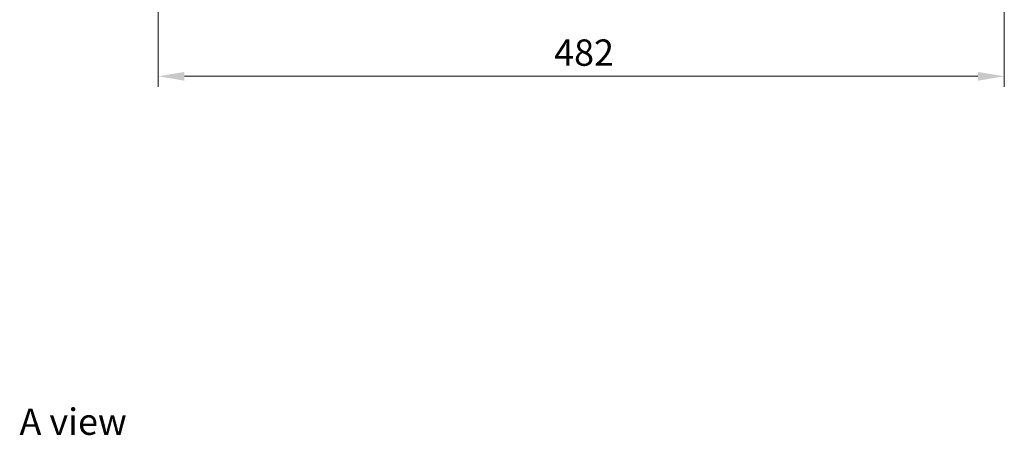
# Model space of a CAD drawing. Units: millimetres. Extents: x 0 to 11790, y 0 to 1686.
# Drawn here: x 2567 to 3127, y 993 to 1229 of the extents above; entities that cross this region are included whole.
import ezdxf

# ---------------------------------------------------------------- set-up
doc = ezdxf.new("R2010")
doc.units = ezdxf.units.MM
doc.header["$LTSCALE"] = 5
doc.layers.get('Defpoints').update_dxf_attribs({"lineweight": 25})
for name, color, linetype, lineweight in [('Dimension (ISO)', 7, 'Continuous', 18), ('Dimension (ISO) @ 1', 7, 'Continuous', 18), ('Symbol (ISO)', 7, 'Continuous', 18)]:
    doc.layers.add(name, color=color, linetype=linetype, lineweight=lineweight)
doc.styles.add('Note Text (TK)', font='txt')
doc.dimstyles.new('Default - Method 1b (TK)', dxfattribs={"dimscale": 5, "dimtxt": 2.5, "dimasz": 2.5, "dimexe": 1, "dimexo": 1.5, "dimgap": 1, "dimtad": 1, "dimtoh": 1, "dimrnd": 1e-08, "dimdsep": 46, "dimtxsty": 'Note Text (TK)', "dimcen": 0.09, "dimdle": 5, "dimclrd": 100, "dimclre": 100, "dimclrt": 7, "dimadec": 1, "dimazin": 1, "dimtfac": 1, "dimtmove": 0, "dimatfit": 3, "dimfxl": 1, "dimtolj": 1, "dimlwd": -1, "dimlwe": -1, "dimarcsym": 0})

# ---------------------------------------------------------------- blocks, each defined once
blk = doc.blocks.new('*D123')
at = {"layer": 'Defpoints', "color": 0}
for p in [(2645.42, 1396.12), (3127.42, 1396.12), (3127.42, 1197.23)]:
    blk.add_point(p, dxfattribs=at)
at = {"layer": 'Dimension (ISO)', "color": 100}
for p, q in [((2645.42, 1387.12), (2645.42, 1191.23)), ((3127.42, 1387.12), (3127.42, 1191.23)), ((2660.42, 1197.23), (3112.42, 1197.23))]:
    blk.add_line(p, q, dxfattribs=at)
for points in [[(2660.42, 1199.73), (2660.42, 1194.73), (2645.42, 1197.23)], [(3112.42, 1199.73), (3112.42, 1194.73), (3127.42, 1197.23)]]:
    blk.add_solid(points, dxfattribs=at)
at = {"layer": 'Dimension (ISO)', "color": 7, "insert": (2871, 1210.73), "char_height": 15, "attachment_point": 4, "style": 'Note Text (TK)'}
blk.add_mtext('\\A1;482', dxfattribs=at)

msp = doc.modelspace()

# ---------------------------------------------------------------- texts
at = {"layer": 'Symbol (ISO)', "color": 7, "insert": (2566.4851, 1000.4719), "char_height": 15, "width": 62.2807, "attachment_point": 4, "line_spacing_factor": 1.5, "style": 'Note Text (TK)'}
msp.add_mtext('{\\fＭＳ Ｐゴシック|b0|i0;A view}', dxfattribs=at)

# ---------------------------------------------------------------- dimensions: what is measured, and where the dimension line sits
at = {"layer": 'Dimension (ISO) @ 1', "color": 100}
dim = msp.add_linear_dim(base=(3127.4229, 1197.2347), p1=(2645.4229, 1396.1166), p2=(3127.4229, 1396.1166), angle=180, dimstyle='Default - Method 1b (TK)', override={"dimscale": 1, "dimtxt": 15, "dimasz": 15, "dimexe": 6, "dimexo": 9, "dimgap": 6, "dimtoh": 0, "dimdec": 2, "dimcen": 0.54, "dimtol": 0, "dimlim": 0, "dimtp": 0, "dimtm": 0, "dimtdec": 2, "dimtix": 0, "dimtofl": 0, "dimtmove": 0, "dimatfit": 1}, dxfattribs=at)
dim.commit()
dim.dimension.update_dxf_attribs({"geometry": '*D123', "text_midpoint": (2886.4229, 1197.2347), "dimtype": 128})

doc.saveas('drawing.dxf')
